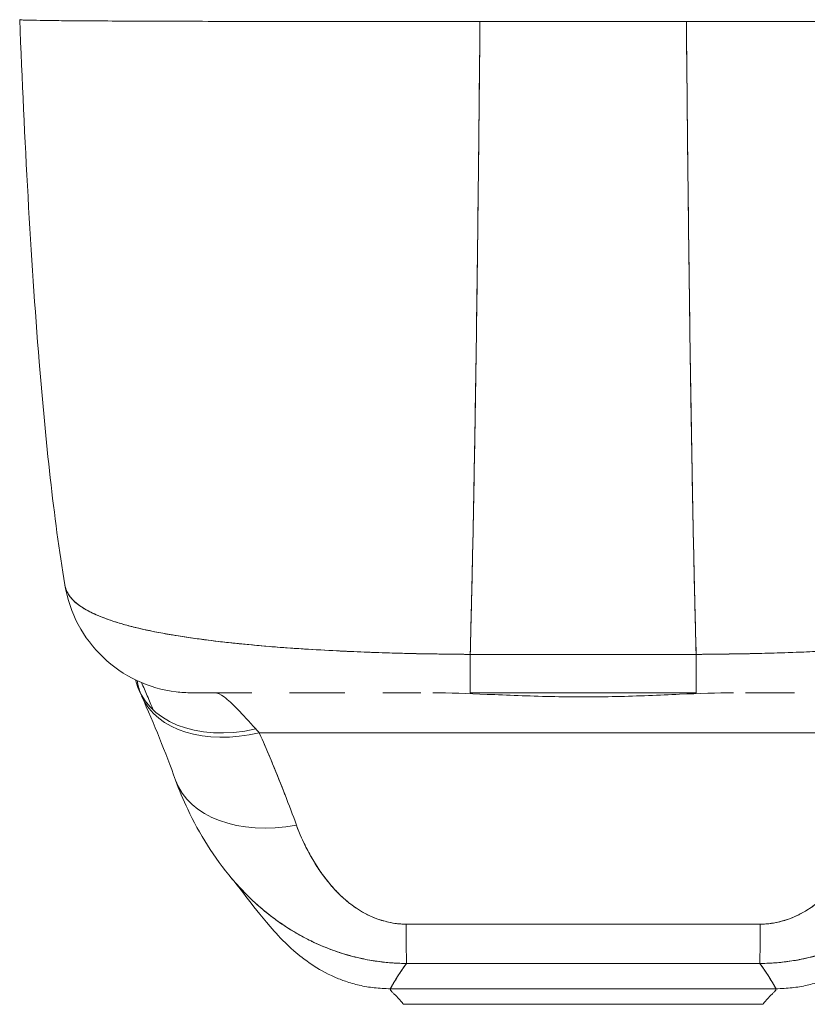
# Model space of a CAD drawing. Units: inches. Extents: x 19 to 427, y 8 to 267.
# Drawn here: x 185 to 187, y 239 to 241 of the extents above; entities that cross this region are included whole.
import ezdxf

# ---------------------------------------------------------------- set-up
doc = ezdxf.new("R2010")
doc.units = ezdxf.units.IN
doc.header["$LTSCALE"] = 26
doc.header["$MEASUREMENT"] = 0
doc.layers.add('Visible (ANSI)', color=7, linetype='Continuous', lineweight=5)

msp = doc.modelspace()

# ---------------------------------------------------------------- linework, layer by layer
at = {"layer": 'Visible (ANSI)'}
for p, q in [((185.3189, 240.6376), (185.3189, 240.6376)), ((185.3189, 240.6376), (185.3189, 240.6376)), ((186.2611, 240.6346), (186.2611, 240.6346)), ((185.4633, 239.7158), (185.4633, 239.7158)), ((185.7417, 239.6744), (185.7417, 239.6744)), ((186.0092, 239.6654), (186.0092, 239.6065)), ((186.0092, 239.6653), (186.3554, 239.6653)), ((186.3554, 239.6653), (186.3554, 239.6065)), ((185.6745, 239.6065), (185.5827, 239.6065)), ((185.8169, 239.6065), (185.7324, 239.6065)), ((185.7855, 239.6065), (185.7855, 239.6065)), ((185.9336, 239.6065), (185.8755, 239.6065)), ((186.0092, 239.6065), (186.3554, 239.6065)), ((186.0092, 239.6065), (186.3554, 239.6065)), ((186.5063, 239.6065), (186.431, 239.6065)), ((185.5267, 239.5723), (185.5267, 239.5723)), ((185.6859, 239.5453), (186.6787, 239.5453)), ((186.6787, 239.5453), (185.6859, 239.5453)), ((185.7886, 239.3205), (185.7886, 239.3205)), ((185.887, 239.1532), (186.4776, 239.1532)), ((186.4776, 239.1532), (185.887, 239.1532)), ((186.4579, 239.1293), (185.9067, 239.1293))]:
    msp.add_line(p, q, dxfattribs=at)
for centre, major_axis, ratio, start_param, end_param in [((185.584, 239.8034), (0, -0.1969), 0.99821, 4.938365, 4.938861), ((185.584, 239.8034), (0, 0.1969), 0.99821, 1.796772, 1.797268), ((185.6178, 239.8034), (0, 0.1969), 0.993149, 1.980375, 1.980558), ((186.0092, 239.8034), (0, -0.1969), 0.000147, 0.000258, 0.79365), ((186.3554, 239.8034), (0, -0.1969), 0.000146, 5.489535, 6.282927), ((185.6806, 239.6926), (-0.1785, -0.0831), 0.683666, 6.150089, 7.545767), ((185.6859, 239.6808), (-0.1801, -0.0795), 0.655934, 6.09379, 6.248812), ((185.6859, 239.6808), (-0.1801, -0.0795), 0.655934, 6.093792, 6.248811), ((185.6859, 239.6808), (-0.1801, -0.0795), 0.655934, 6.283185, 7.571964), ((185.6859, 239.6808), (-0.1801, -0.0795), 0.655934, 6.283185, 7.571962), ((185.6505, 239.3411), (0.0883, -0.2612), 0.477956, 2.291992, 2.3277), ((185.6503, 239.341), (0.0881, -0.2613), 0.478434, 2.292259, 2.327972), ((185.7429, 239.5395), (-0.1852, -0.0668), 0.666321, 0.000002, 1.334818), ((185.7429, 239.5395), (-0.1852, -0.0668), 0.666321, 0.000002, 1.334818), ((185.911, 239.3877), (0.0006, -0.1968), 0.002924, 5.472147, 6.180012), ((185.911, 239.3877), (0.0006, -0.1968), 0.002924, 5.472147, 6.180012), ((186.4536, 239.3877), (-0.0006, -0.1968), 0.002922, 0.103174, 0.811038), ((186.4536, 239.3877), (-0.0006, -0.1968), 0.002922, 0.103174, 0.811038), ((185.9068, 240.1798), (0, -1.0504), 0.000016, 5.936175, 5.936176), ((186.4577, 240.1796), (0.0002, -1.0503), 0.000062, 0.347009, 0.347011)]:
    msp.add_ellipse(centre, major_axis=major_axis, ratio=ratio, start_param=start_param, end_param=end_param, dxfattribs=at)
for points, knots in [([(185.3189, 240.6376), (185.3189, 240.6375), (185.3197, 240.6374), (185.3217, 240.6372), (185.3232, 240.6371), (185.3253, 240.637), (185.3282, 240.6369), (185.3292, 240.6369), (185.3303, 240.6369), (185.3315, 240.6368), (185.3363, 240.6367), (185.3425, 240.6366), (185.3502, 240.6365), (185.3533, 240.6364), (185.3568, 240.6364), (185.3604, 240.6363), (185.366, 240.6363), (185.3721, 240.6362), (185.3788, 240.6361), (185.3895, 240.636), (185.4016, 240.6359), (185.415, 240.6358), (185.416, 240.6358), (185.4169, 240.6358), (185.4178, 240.6358), (185.4327, 240.6357), (185.4493, 240.6356), (185.467, 240.6355), (185.4744, 240.6355), (185.4821, 240.6355), (185.4899, 240.6354), (185.5013, 240.6354), (185.5131, 240.6353), (185.5251, 240.6353), (185.5419, 240.6352), (185.559, 240.6352), (185.576, 240.6351), (185.5808, 240.6351), (185.5855, 240.6351), (185.5903, 240.6351), (185.6138, 240.635), (185.6371, 240.635), (185.6602, 240.6349), (185.6611, 240.6349), (185.6619, 240.6349), (185.6628, 240.6349), (185.6863, 240.6349), (185.7094, 240.6348), (185.732, 240.6348), (185.7369, 240.6348), (185.7417, 240.6348), (185.7466, 240.6348), (185.7658, 240.6348), (185.7845, 240.6347), (185.8028, 240.6347), (185.8104, 240.6347), (185.8179, 240.6347), (185.8254, 240.6347), (185.8406, 240.6347), (185.8554, 240.6347), (185.8698, 240.6347), (185.8795, 240.6346), (185.889, 240.6346), (185.8983, 240.6346), (185.9093, 240.6346), (185.92, 240.6346), (185.9306, 240.6346), (185.9422, 240.6346), (185.9535, 240.6346), (185.9647, 240.6346), (185.9708, 240.6346), (185.9767, 240.6346), (185.9826, 240.6346), (185.9975, 240.6346), (186.0117, 240.6346), (186.0242, 240.6346)], [0, 0, 0, 0, 0.051762, 0.051762, 0.051762, 0.090909, 0.090909, 0.090909, 0.104756, 0.104756, 0.104756, 0.15926, 0.15926, 0.15926, 0.181818, 0.181818, 0.181818, 0.216639, 0.216639, 0.216639, 0.272727, 0.272727, 0.272727, 0.27663, 0.27663, 0.27663, 0.337872, 0.337872, 0.337872, 0.363636, 0.363636, 0.363636, 0.401523, 0.401523, 0.401523, 0.454545, 0.454545, 0.454545, 0.469339, 0.469339, 0.469339, 0.542657, 0.542657, 0.542657, 0.545455, 0.545455, 0.545455, 0.62016, 0.62016, 0.62016, 0.636364, 0.636364, 0.636364, 0.700569, 0.700569, 0.700569, 0.727273, 0.727273, 0.727273, 0.781747, 0.781747, 0.781747, 0.818182, 0.818182, 0.818182, 0.861421, 0.861421, 0.861421, 0.909091, 0.909091, 0.909091, 0.93478, 0.93478, 0.93478, 1, 1, 1, 1]), ([(185.3881, 239.7717), (185.3708, 239.8766), (185.3588, 239.9906), (185.3357, 240.2746), (185.3263, 240.4525), (185.3189, 240.6376)], [0, 0, 0, 0, 1.137397, 1.137397, 2.631287, 2.631287, 2.631287, 2.631287]), ([(186.0242, 240.6346), (186.0234, 240.5561), (186.0227, 240.4813), (186.0219, 240.4101), (186.0211, 240.3389), (186.0203, 240.2714), (186.0194, 240.2075), (186.0186, 240.1436), (186.0177, 240.0834), (186.0168, 240.0267), (186.0158, 239.9699), (186.0149, 239.9167), (186.0139, 239.867), (186.0129, 239.8172), (186.0119, 239.7708), (186.0108, 239.7277), (186.0103, 239.7061), (186.0098, 239.6853), (186.0092, 239.6653)], [0.0000004, 0.0000004, 0.0000004, 0.0000004, 0.181782, 0.181782, 0.181782, 0.363564, 0.363564, 0.363564, 0.545346, 0.545346, 0.545346, 0.727128, 0.727128, 0.727128, 0.90891, 0.90891, 0.90891, 1, 1, 1, 1]), ([(186.0092, 239.6653), (186.01, 239.6927), (186.0107, 239.7215), (186.0114, 239.7519), (186.0121, 239.7824), (186.0128, 239.8144), (186.0135, 239.8481), (186.0142, 239.8817), (186.0149, 239.917), (186.0155, 239.9539), (186.0162, 239.9908), (186.0168, 240.0293), (186.0174, 240.0696), (186.0181, 240.1098), (186.0187, 240.1517), (186.0193, 240.1953), (186.0199, 240.239), (186.0204, 240.2843), (186.021, 240.3314), (186.0216, 240.3785), (186.0221, 240.4273), (186.0226, 240.4778), (186.0232, 240.5284), (186.0237, 240.5806), (186.0242, 240.6346)], [0, 0, 0, 0, 0.1246195, 0.1246195, 0.1246195, 0.2496745, 0.2496745, 0.2496745, 0.3747294, 0.3747294, 0.3747294, 0.4997844, 0.4997844, 0.4997844, 0.6248393, 0.6248393, 0.6248393, 0.7498943, 0.7498943, 0.7498943, 0.8749492, 0.8749492, 0.8749492, 0.9999996, 0.9999996, 0.9999996, 0.9999996]), ([(186.0242, 240.6346), (186.0555, 240.6346), (186.0797, 240.6346), (186.099, 240.6346), (186.1183, 240.6346), (186.1327, 240.6346), (186.1441, 240.6346), (186.1555, 240.6346), (186.164, 240.6346), (186.1715, 240.6346), (186.1791, 240.6346), (186.1856, 240.6346), (186.1931, 240.6346), (186.2006, 240.6346), (186.2091, 240.6346), (186.2205, 240.6346), (186.2319, 240.6346), (186.2463, 240.6346), (186.2656, 240.6346), (186.2849, 240.6346), (186.3092, 240.6346), (186.3405, 240.6346)], [0, 0, 0, 0, 0.142857, 0.142857, 0.142857, 0.285714, 0.285714, 0.285714, 0.428571, 0.428571, 0.428571, 0.571429, 0.571429, 0.571429, 0.714286, 0.714286, 0.714286, 0.857143, 0.857143, 0.857143, 1, 1, 1, 1]), ([(186.3405, 240.6346), (186.3529, 240.6346), (186.3671, 240.6346), (186.382, 240.6346), (186.3879, 240.6346), (186.3938, 240.6346), (186.3999, 240.6346), (186.4111, 240.6346), (186.4225, 240.6346), (186.4341, 240.6346), (186.4446, 240.6346), (186.4553, 240.6346), (186.4663, 240.6346), (186.4756, 240.6346), (186.4851, 240.6346), (186.4948, 240.6347), (186.5092, 240.6347), (186.524, 240.6347), (186.5392, 240.6347), (186.5467, 240.6347), (186.5542, 240.6347), (186.5618, 240.6347), (186.5801, 240.6347), (186.5988, 240.6348), (186.618, 240.6348), (186.6228, 240.6348), (186.6277, 240.6348), (186.6326, 240.6348), (186.6552, 240.6348), (186.6783, 240.6349), (186.7017, 240.6349), (186.7026, 240.6349), (186.7035, 240.6349), (186.7044, 240.6349), (186.7275, 240.635), (186.7508, 240.635), (186.7743, 240.6351), (186.779, 240.6351), (186.7838, 240.6351), (186.7885, 240.6351), (186.8056, 240.6352), (186.8227, 240.6352), (186.8395, 240.6353), (186.8514, 240.6353), (186.8632, 240.6354), (186.8746, 240.6354), (186.8824, 240.6355), (186.8901, 240.6355), (186.8976, 240.6355), (186.9153, 240.6356), (186.9319, 240.6357), (186.9468, 240.6358), (186.9477, 240.6358), (186.9487, 240.6358), (186.9496, 240.6358), (186.9631, 240.6359), (186.9752, 240.636), (186.9859, 240.6361), (186.9925, 240.6362), (186.9986, 240.6363), (187.0043, 240.6363), (187.0079, 240.6364), (187.0113, 240.6364), (187.0144, 240.6365), (187.0221, 240.6366), (187.0283, 240.6367), (187.0331, 240.6368), (187.0343, 240.6369), (187.0354, 240.6369), (187.0364, 240.6369), (187.0393, 240.637), (187.0414, 240.6371), (187.0429, 240.6372), (187.0449, 240.6374), (187.0457, 240.6375), (187.0457, 240.6376)], [0, 0, 0, 0, 0.065233, 0.065233, 0.065233, 0.090909, 0.090909, 0.090909, 0.138606, 0.138606, 0.138606, 0.181818, 0.181818, 0.181818, 0.218295, 0.218295, 0.218295, 0.272727, 0.272727, 0.272727, 0.299488, 0.299488, 0.299488, 0.363636, 0.363636, 0.363636, 0.379913, 0.379913, 0.379913, 0.454545, 0.454545, 0.454545, 0.457429, 0.457429, 0.457429, 0.530754, 0.530754, 0.530754, 0.545455, 0.545455, 0.545455, 0.598649, 0.598649, 0.598649, 0.636364, 0.636364, 0.636364, 0.662242, 0.662242, 0.662242, 0.723318, 0.723318, 0.723318, 0.727273, 0.727273, 0.727273, 0.783303, 0.783303, 0.783303, 0.818182, 0.818182, 0.818182, 0.840721, 0.840721, 0.840721, 0.895221, 0.895221, 0.895221, 0.909091, 0.909091, 0.909091, 0.94822, 0.94822, 0.94822, 1, 1, 1, 1]), ([(186.3405, 240.6346), (186.3409, 240.5806), (186.3415, 240.5284), (186.342, 240.4778), (186.3425, 240.4273), (186.3431, 240.3785), (186.3436, 240.3314), (186.3442, 240.2843), (186.3448, 240.239), (186.3453, 240.1953), (186.3459, 240.1517), (186.3465, 240.1098), (186.3472, 240.0696), (186.3478, 240.0293), (186.3484, 239.9908), (186.3491, 239.9539), (186.3497, 239.917), (186.3504, 239.8817), (186.3511, 239.8481), (186.3518, 239.8144), (186.3525, 239.7824), (186.3532, 239.7519), (186.3539, 239.7215), (186.3547, 239.6927), (186.3554, 239.6653)], [0.0000004, 0.0000004, 0.0000004, 0.0000004, 0.1250508, 0.1250508, 0.1250508, 0.2501057, 0.2501057, 0.2501057, 0.3751607, 0.3751607, 0.3751607, 0.5002156, 0.5002156, 0.5002156, 0.6252706, 0.6252706, 0.6252706, 0.7503255, 0.7503255, 0.7503255, 0.8753805, 0.8753805, 0.8753805, 1, 1, 1, 1]), ([(186.3554, 239.6653), (186.3549, 239.6853), (186.3543, 239.7061), (186.3538, 239.7277), (186.3527, 239.7708), (186.3517, 239.8172), (186.3507, 239.867), (186.3497, 239.9167), (186.3488, 239.9699), (186.3479, 240.0267), (186.3469, 240.0834), (186.346, 240.1436), (186.3452, 240.2075), (186.3443, 240.2714), (186.3435, 240.3389), (186.3427, 240.4101), (186.3419, 240.4813), (186.3412, 240.5561), (186.3405, 240.6346)], [0, 0, 0, 0, 0.09109, 0.09109, 0.09109, 0.272872, 0.272872, 0.272872, 0.454654, 0.454654, 0.454654, 0.636436, 0.636436, 0.636436, 0.818218, 0.818218, 0.818218, 0.9999996, 0.9999996, 0.9999996, 0.9999996]), ([(186.0092, 239.6653), (185.9967, 239.6655), (185.9827, 239.6656), (185.968, 239.6658), (185.9557, 239.6659), (185.9429, 239.6661), (185.9299, 239.6663), (185.9259, 239.6664), (185.9219, 239.6665), (185.9179, 239.6666), (185.8993, 239.6671), (185.8803, 239.6676), (185.8609, 239.6683), (185.8546, 239.6685), (185.8482, 239.6688), (185.8417, 239.669), (185.8277, 239.6696), (185.8134, 239.6703), (185.7989, 239.671), (185.7818, 239.6719), (185.7644, 239.6729), (185.7468, 239.6741), (185.7426, 239.6744), (185.7385, 239.6746), (185.7343, 239.6749), (185.7128, 239.6764), (185.6911, 239.6782), (185.6698, 239.6802), (185.6629, 239.6809), (185.6559, 239.6816), (185.6491, 239.6823), (185.6351, 239.6837), (185.6213, 239.6853), (185.6079, 239.687), (185.6001, 239.688), (185.5925, 239.689), (185.5849, 239.6901), (185.576, 239.6913), (185.5674, 239.6927), (185.5589, 239.694), (185.5563, 239.6945), (185.5537, 239.6949), (185.5512, 239.6953), (185.5335, 239.6983), (185.5169, 239.7016), (185.5015, 239.7053), (185.4951, 239.7068), (185.489, 239.7083), (185.483, 239.7099), (185.4751, 239.7121), (185.4676, 239.7143), (185.4605, 239.7167), (185.4488, 239.7206), (185.4382, 239.7248), (185.429, 239.7293), (185.4281, 239.7298), (185.4272, 239.7302), (185.4263, 239.7307), (185.4226, 239.7325), (185.4192, 239.7345), (185.416, 239.7364), (185.4127, 239.7385), (185.4097, 239.7406), (185.407, 239.7427), (185.4015, 239.7471), (185.3972, 239.7518), (185.3941, 239.7566), (185.394, 239.7567), (185.3939, 239.7568), (185.3939, 239.7569), (185.3909, 239.7617), (185.389, 239.7667), (185.3882, 239.7714), (185.3882, 239.7715), (185.3882, 239.7716), (185.3881, 239.7717)], [0, 0, 0, 0, 0.060624, 0.060624, 0.060624, 0.1111111, 0.1111111, 0.1111111, 0.1265869, 0.1265869, 0.1265869, 0.1987914, 0.1987914, 0.1987914, 0.2222222, 0.2222222, 0.2222222, 0.273294, 0.273294, 0.273294, 0.3333333, 0.3333333, 0.3333333, 0.3474368, 0.3474368, 0.3474368, 0.4205222, 0.4205222, 0.4205222, 0.4444444, 0.4444444, 0.4444444, 0.4933991, 0.4933991, 0.4933991, 0.5219496, 0.5219496, 0.5219496, 0.5555556, 0.5555556, 0.5555556, 0.5658861, 0.5658861, 0.5658861, 0.6371166, 0.6371166, 0.6371166, 0.6666667, 0.6666667, 0.6666667, 0.7059933, 0.7059933, 0.7059933, 0.7713333, 0.7713333, 0.7713333, 0.7777778, 0.7777778, 0.7777778, 0.804681, 0.804681, 0.804681, 0.8323648, 0.8323648, 0.8323648, 0.8888889, 0.8888889, 0.8888889, 0.8902659, 0.8902659, 0.8902659, 0.9461063, 0.9461063, 0.9461063, 0.9472693, 0.9472693, 0.9472693, 0.9472693]), ([(185.5824, 239.6065), (185.5745, 239.6065), (185.5665, 239.607), (185.5378, 239.6105), (185.5172, 239.6165), (185.4794, 239.6343), (185.4617, 239.6465), (185.4315, 239.6753), (185.4185, 239.6924), (185.3987, 239.7296), (185.3917, 239.7503), (185.3882, 239.7713)], [0, 0, 0, 0, 0.0606795, 0.0606795, 0.2199974, 0.2199974, 0.3793193, 0.3793193, 0.5385339, 0.5385339, 0.7007379, 0.7007379, 0.7007379, 0.7007379]), ([(185.3882, 239.7712), (185.3883, 239.7707), (185.3884, 239.7701), (185.3885, 239.7696), (185.3891, 239.7669), (185.39, 239.7642), (185.3913, 239.7616), (185.3923, 239.7594), (185.3935, 239.7574), (185.3949, 239.7553), (185.3955, 239.7546), (185.396, 239.7538), (185.3966, 239.7531), (185.399, 239.7501), (185.4019, 239.7472), (185.4052, 239.7443), (185.4089, 239.7412), (185.4132, 239.7382), (185.4179, 239.7353), (185.4202, 239.734), (185.4226, 239.7326), (185.4251, 239.7313), (185.4285, 239.7295), (185.4323, 239.7277), (185.4362, 239.726), (185.4438, 239.7226), (185.4523, 239.7194), (185.4614, 239.7164), (185.466, 239.7148), (185.4708, 239.7134), (185.4758, 239.7119), (185.4822, 239.7101), (185.4888, 239.7083), (185.4957, 239.7066), (185.5098, 239.7032), (185.5249, 239.7), (185.541, 239.6971), (185.5417, 239.697), (185.5424, 239.6969), (185.5432, 239.6967), (185.5592, 239.6939), (185.5761, 239.6913), (185.5937, 239.6889), (185.6034, 239.6875), (185.6133, 239.6863), (185.6235, 239.6851), (185.6317, 239.6841), (185.6401, 239.6832), (185.6486, 239.6823), (185.6662, 239.6805), (185.6844, 239.6788), (185.7029, 239.6773), (185.7063, 239.677), (185.7098, 239.6768), (185.7132, 239.6765), (185.727, 239.6754), (185.7411, 239.6744), (185.7553, 239.6735), (185.7717, 239.6725), (185.7884, 239.6715), (185.8052, 239.6707), (185.8065, 239.6706), (185.8078, 239.6706), (185.809, 239.6705), (185.8234, 239.6698), (185.8379, 239.6692), (185.8525, 239.6686), (185.8671, 239.6681), (185.8818, 239.6676), (185.8966, 239.6672), (185.9006, 239.6671), (185.9045, 239.667), (185.9085, 239.6669), (185.9181, 239.6666), (185.9278, 239.6664), (185.9374, 239.6662), (185.95, 239.666), (185.9625, 239.6658), (185.9751, 239.6656), (185.9865, 239.6655), (185.9979, 239.6654), (186.0092, 239.6653)], [0.0479989, 0.0479989, 0.0479989, 0.0479989, 0.0540743, 0.0540743, 0.0540743, 0.0856527, 0.0856527, 0.0856527, 0.1111111, 0.1111111, 0.1111111, 0.1205644, 0.1205644, 0.1205644, 0.1591176, 0.1591176, 0.1591176, 0.202025, 0.202025, 0.202025, 0.2222222, 0.2222222, 0.2222222, 0.25045, 0.25045, 0.25045, 0.305586, 0.305586, 0.305586, 0.3333333, 0.3333333, 0.3333333, 0.3688988, 0.3688988, 0.3688988, 0.4411046, 0.4411046, 0.4411046, 0.4444444, 0.4444444, 0.4444444, 0.5160884, 0.5160884, 0.5160884, 0.5555556, 0.5555556, 0.5555556, 0.5876754, 0.5876754, 0.5876754, 0.6544159, 0.6544159, 0.6544159, 0.6666667, 0.6666667, 0.6666667, 0.7161429, 0.7161429, 0.7161429, 0.7734695, 0.7734695, 0.7734695, 0.7777778, 0.7777778, 0.7777778, 0.8266877, 0.8266877, 0.8266877, 0.8758248, 0.8758248, 0.8758248, 0.8888889, 0.8888889, 0.8888889, 0.9207769, 0.9207769, 0.9207769, 0.9621735, 0.9621735, 0.9621735, 1, 1, 1, 1]), ([(186.9765, 239.7717), (186.9765, 239.7716), (186.9764, 239.7715), (186.9764, 239.7714), (186.9756, 239.7667), (186.9738, 239.7617), (186.9708, 239.757), (186.9707, 239.7568), (186.9706, 239.7567), (186.9706, 239.7566), (186.9675, 239.7518), (186.9631, 239.7471), (186.9576, 239.7427), (186.9549, 239.7406), (186.9519, 239.7385), (186.9486, 239.7365), (186.9455, 239.7345), (186.9421, 239.7326), (186.9385, 239.7307), (186.9375, 239.7303), (186.9366, 239.7298), (186.9356, 239.7293), (186.9264, 239.7248), (186.9158, 239.7206), (186.9041, 239.7167), (186.8973, 239.7144), (186.89, 239.7122), (186.8824, 239.7101), (186.8762, 239.7084), (186.8698, 239.7068), (186.8631, 239.7052), (186.8477, 239.7016), (186.8311, 239.6983), (186.8135, 239.6953), (186.8114, 239.695), (186.8094, 239.6946), (186.8073, 239.6943), (186.7984, 239.6928), (186.7891, 239.6914), (186.7797, 239.6901), (186.7722, 239.689), (186.7645, 239.688), (186.7567, 239.687), (186.7441, 239.6854), (186.7312, 239.6839), (186.718, 239.6825), (186.7103, 239.6817), (186.7026, 239.6809), (186.6948, 239.6802), (186.6736, 239.6782), (186.6519, 239.6764), (186.6303, 239.6749), (186.627, 239.6747), (186.6236, 239.6745), (186.6203, 239.6742), (186.6019, 239.673), (186.5837, 239.6719), (186.5657, 239.671), (186.5518, 239.6703), (186.538, 239.6697), (186.5245, 239.6691), (186.5175, 239.6688), (186.5106, 239.6686), (186.5038, 239.6683), (186.4843, 239.6676), (186.4654, 239.6671), (186.4467, 239.6666), (186.4429, 239.6665), (186.4392, 239.6664), (186.4355, 239.6664), (186.4222, 239.6661), (186.4092, 239.6659), (186.3966, 239.6658), (186.3819, 239.6656), (186.3679, 239.6655), (186.3554, 239.6653)], [0.0528071, 0.0528071, 0.0528071, 0.0528071, 0.0539723, 0.0539723, 0.0539723, 0.1098872, 0.1098872, 0.1098872, 0.1111111, 0.1111111, 0.1111111, 0.1678395, 0.1678395, 0.1678395, 0.195541, 0.195541, 0.195541, 0.2222222, 0.2222222, 0.2222222, 0.2290682, 0.2290682, 0.2290682, 0.2949275, 0.2949275, 0.2949275, 0.3333333, 0.3333333, 0.3333333, 0.3644211, 0.3644211, 0.3644211, 0.4362041, 0.4362041, 0.4362041, 0.4444444, 0.4444444, 0.4444444, 0.4804974, 0.4804974, 0.4804974, 0.5092271, 0.5092271, 0.5092271, 0.5555556, 0.5555556, 0.5555556, 0.5823886, 0.5823886, 0.5823886, 0.6553745, 0.6553745, 0.6553745, 0.6666667, 0.6666667, 0.6666667, 0.7290537, 0.7290537, 0.7290537, 0.7777778, 0.7777778, 0.7777778, 0.8029174, 0.8029174, 0.8029174, 0.8744925, 0.8744925, 0.8744925, 0.8888889, 0.8888889, 0.8888889, 0.9398728, 0.9398728, 0.9398728, 1, 1, 1, 1]), ([(186.3554, 239.6653), (186.3672, 239.6654), (186.3792, 239.6655), (186.3911, 239.6656), (186.4043, 239.6658), (186.4175, 239.666), (186.4306, 239.6663), (186.4391, 239.6664), (186.4477, 239.6666), (186.4562, 239.6669), (186.462, 239.667), (186.4678, 239.6672), (186.4736, 239.6673), (186.4892, 239.6678), (186.5047, 239.6683), (186.5202, 239.6689), (186.532, 239.6694), (186.5439, 239.6699), (186.5556, 239.6705), (186.5604, 239.6707), (186.5652, 239.671), (186.57, 239.6712), (186.5879, 239.6722), (186.6055, 239.6732), (186.6229, 239.6744), (186.6325, 239.6751), (186.642, 239.6758), (186.6514, 239.6765), (186.6604, 239.6772), (186.6694, 239.6779), (186.6782, 239.6787), (186.6976, 239.6804), (186.7165, 239.6823), (186.7347, 239.6844), (186.7369, 239.6846), (186.739, 239.6848), (186.7411, 239.6851), (186.7585, 239.6871), (186.7752, 239.6893), (186.7912, 239.6918), (186.8016, 239.6933), (186.8117, 239.695), (186.8214, 239.6967), (186.8294, 239.6981), (186.8371, 239.6996), (186.8446, 239.7012), (186.86, 239.7044), (186.8744, 239.7078), (186.8876, 239.7116), (186.888, 239.7117), (186.8884, 239.7118), (186.8888, 239.7119), (186.8998, 239.7151), (186.9098, 239.7185), (186.919, 239.722), (186.9265, 239.725), (186.9334, 239.7281), (186.9395, 239.7313), (186.9401, 239.7316), (186.9407, 239.7319), (186.9413, 239.7323), (186.947, 239.7354), (186.9522, 239.7386), (186.9566, 239.7421), (186.9605, 239.7451), (186.9638, 239.7482), (186.9666, 239.7514), (186.9677, 239.7527), (186.9687, 239.754), (186.9697, 239.7553), (186.9708, 239.757), (186.9719, 239.7587), (186.9727, 239.7604), (186.9742, 239.7631), (186.9752, 239.766), (186.9759, 239.7689), (186.9761, 239.7696), (186.9763, 239.7704), (186.9764, 239.7712)], [0, 0, 0, 0, 0.0395519, 0.0395519, 0.0395519, 0.0829776, 0.0829776, 0.0829776, 0.1111111, 0.1111111, 0.1111111, 0.130351, 0.130351, 0.130351, 0.1822686, 0.1822686, 0.1822686, 0.2222222, 0.2222222, 0.2222222, 0.2386312, 0.2386312, 0.2386312, 0.2996771, 0.2996771, 0.2996771, 0.3333333, 0.3333333, 0.3333333, 0.3655628, 0.3655628, 0.3655628, 0.4361491, 0.4361491, 0.4361491, 0.4444444, 0.4444444, 0.4444444, 0.5119023, 0.5119023, 0.5119023, 0.5555556, 0.5555556, 0.5555556, 0.5911944, 0.5911944, 0.5911944, 0.6643626, 0.6643626, 0.6643626, 0.6666667, 0.6666667, 0.6666667, 0.7276645, 0.7276645, 0.7276645, 0.7777778, 0.7777778, 0.7777778, 0.7825579, 0.7825579, 0.7825579, 0.8302948, 0.8302948, 0.8302948, 0.872238, 0.872238, 0.872238, 0.8888889, 0.8888889, 0.8888889, 0.9095682, 0.9095682, 0.9095682, 0.942962, 0.942962, 0.942962, 0.9519884, 0.9519884, 0.9519884, 0.9519884]), ([(186.3554, 239.6653), (186.3343, 239.6653), (186.3118, 239.6653), (186.2915, 239.6653), (186.2869, 239.6653), (186.2824, 239.6653), (186.2779, 239.6653), (186.2631, 239.6653), (186.2491, 239.6653), (186.2354, 239.6653), (186.2331, 239.6653), (186.2308, 239.6653), (186.2285, 239.6653), (186.2174, 239.6653), (186.2064, 239.6653), (186.1959, 239.6653), (186.1914, 239.6653), (186.1869, 239.6653), (186.1824, 239.6653), (186.1778, 239.6653), (186.1733, 239.6653), (186.1688, 239.6653), (186.1582, 239.6653), (186.1472, 239.6653), (186.1361, 239.6653), (186.1338, 239.6653), (186.1315, 239.6653), (186.1293, 239.6653), (186.1155, 239.6653), (186.1015, 239.6653), (186.0867, 239.6653), (186.0823, 239.6653), (186.0778, 239.6653), (186.0731, 239.6653), (186.0528, 239.6653), (186.0303, 239.6653), (186.0092, 239.6653)], [0, 0, 0, 0, 0.166667, 0.166667, 0.166667, 0.20499, 0.20499, 0.20499, 0.333333, 0.333333, 0.333333, 0.354537, 0.354537, 0.354537, 0.456696, 0.456696, 0.456696, 0.5, 0.5, 0.5, 0.543586, 0.543586, 0.543586, 0.645594, 0.645594, 0.645594, 0.666667, 0.666667, 0.666667, 0.795017, 0.795017, 0.795017, 0.833333, 0.833333, 0.833333, 1, 1, 1, 1]), ([(185.5234, 239.5803), (185.5205, 239.5874), (185.5175, 239.5946), (185.5144, 239.6017), (185.5115, 239.6085), (185.5086, 239.6153), (185.5056, 239.6221)], [0.5631001, 0.5631001, 0.5631001, 0.5631001, 0.7245572, 0.7245572, 0.7245572, 0.8784176, 0.8784176, 0.8784176, 0.8784176]), ([(185.6745, 239.6065), (185.6655, 239.6065), (185.6572, 239.6065), (185.6496, 239.6065), (185.6411, 239.6065), (185.6335, 239.6065), (185.6267, 239.6065), (185.6205, 239.6065), (185.615, 239.6065), (185.6102, 239.6065), (185.6058, 239.6065), (185.602, 239.6065), (185.5987, 239.6065), (185.5987, 239.6065), (185.5986, 239.6065), (185.5986, 239.6065), (185.5956, 239.6065), (185.5931, 239.6065), (185.5909, 239.6065), (185.589, 239.6065), (185.5873, 239.6065), (185.5861, 239.6065), (185.5849, 239.6065), (185.584, 239.6065), (185.5834, 239.6065), (185.5829, 239.6065), (185.5826, 239.6065), (185.5825, 239.6065), (185.5824, 239.6065), (185.5824, 239.6065), (185.5824, 239.6065)], [0.5, 0.5, 0.5, 0.5, 0.5616244, 0.5616244, 0.5616244, 0.6303809, 0.6303809, 0.6303809, 0.6927574, 0.6927574, 0.6927574, 0.7493807, 0.7493807, 0.7493807, 0.75, 0.75, 0.75, 0.8009688, 0.8009688, 0.8009688, 0.8481994, 0.8481994, 0.8481994, 0.8914857, 0.8914857, 0.8914857, 0.9311058, 0.9311058, 0.9311058, 0.939143, 0.939143, 0.939143, 0.939143]), ([(185.6178, 239.6065), (185.6217, 239.6065), (185.6266, 239.6044), (185.6324, 239.6001), (185.6382, 239.5957), (185.645, 239.5893), (185.653, 239.581), (185.661, 239.5727), (185.6702, 239.5626), (185.6806, 239.5511)], [0, 0, 0, 0, 0.333333, 0.333333, 0.333333, 0.666667, 0.666667, 0.666667, 1, 1, 1, 1]), ([(185.8169, 239.6065), (185.8087, 239.6065), (185.8008, 239.6065), (185.793, 239.6065), (185.7797, 239.6065), (185.767, 239.6065), (185.7549, 239.6065), (185.7472, 239.6065), (185.7397, 239.6065), (185.7324, 239.6065)], [0.25, 0.25, 0.25, 0.25, 0.2854265, 0.2854265, 0.2854265, 0.3457096, 0.3457096, 0.3457096, 0.3843223, 0.3843223, 0.3843223, 0.3843223]), ([(186.4129, 239.6065), (186.3875, 239.6065), (186.3601, 239.6054), (186.3298, 239.6042), (186.2996, 239.6029), (186.2664, 239.6015), (186.233, 239.6007), (186.1996, 239.6), (186.1659, 239.5999), (186.1324, 239.6007), (186.0989, 239.6014), (186.0657, 239.6029), (186.0354, 239.6041), (186.005, 239.6054), (185.9774, 239.6065), (185.9518, 239.6065)], [0, 0, 0, 0, 0.2, 0.2, 0.2, 0.4, 0.4, 0.4, 0.6, 0.6, 0.6, 0.8, 0.8, 0.8, 1, 1, 1, 1]), ([(185.6859, 239.5453), (185.6917, 239.5323), (185.6972, 239.5194), (185.7026, 239.5067), (185.7039, 239.5036), (185.7052, 239.5005), (185.7065, 239.4974), (185.7123, 239.4836), (185.7178, 239.4699), (185.7232, 239.4563), (185.724, 239.4543), (185.7247, 239.4523), (185.7255, 239.4503), (185.7316, 239.4347), (185.7374, 239.4192), (185.7429, 239.4039)], [0, 0, 0, 0, 0.268639, 0.268639, 0.268639, 0.333333, 0.333333, 0.333333, 0.623788, 0.623788, 0.623788, 0.666667, 0.666667, 0.666667, 1, 1, 1, 1]), ([(185.6859, 239.5453), (185.6931, 239.5292), (185.6999, 239.5132), (185.7065, 239.4974), (185.7131, 239.4816), (185.7195, 239.4659), (185.7255, 239.4503), (185.7316, 239.4347), (185.7374, 239.4192), (185.7429, 239.4039)], [0, 0, 0, 0, 0.333333, 0.333333, 0.333333, 0.666667, 0.666667, 0.666667, 1, 1, 1, 1]), ([(185.6446, 239.3212), (185.6165, 239.3544), (185.5941, 239.3906), (185.5695, 239.4426), (185.5632, 239.4575), (185.5577, 239.4727)], [0, 0, 0, 0, 0.3569036, 0.3569036, 0.4962641, 0.4962641, 0.4962641, 0.4962641]), ([(185.7429, 239.4039), (185.7453, 239.3974), (185.7479, 239.3907), (185.7509, 239.3841), (185.7542, 239.3767), (185.7578, 239.3692), (185.7618, 239.3619), (185.7657, 239.3546), (185.7699, 239.3474), (185.7744, 239.3405), (185.7785, 239.3342), (185.7828, 239.328), (185.7874, 239.3221), (185.7915, 239.3168), (185.7958, 239.3116), (185.8002, 239.3067), (185.8019, 239.3048), (185.8037, 239.303), (185.8055, 239.3012), (185.8079, 239.2986), (185.8104, 239.2962), (185.813, 239.2938), (185.817, 239.29), (185.8212, 239.2865), (185.8256, 239.2831), (185.8296, 239.28), (185.8338, 239.277), (185.8381, 239.2743), (185.8421, 239.2718), (185.8462, 239.2694), (185.8504, 239.2673), (185.8514, 239.2668), (185.8525, 239.2662), (185.8535, 239.2657), (185.8564, 239.2644), (185.8592, 239.2631), (185.8622, 239.2619), (185.8659, 239.2604), (185.8696, 239.2591), (185.8734, 239.2579), (185.8769, 239.2568), (185.8804, 239.2559), (185.884, 239.2551), (185.8873, 239.2544), (185.8906, 239.2538), (185.8939, 239.2533), (185.8969, 239.2529), (185.8999, 239.2526), (185.9029, 239.2524), (185.9056, 239.2522), (185.9083, 239.2521), (185.911, 239.2521)], [0, 0, 0, 0, 0.090139, 0.090139, 0.090139, 0.192543, 0.192543, 0.192543, 0.294178, 0.294178, 0.294178, 0.386219, 0.386219, 0.386219, 0.468683, 0.468683, 0.468683, 0.5, 0.5, 0.5, 0.543483, 0.543483, 0.543483, 0.612641, 0.612641, 0.612641, 0.676614, 0.676614, 0.676614, 0.73542, 0.73542, 0.73542, 0.75, 0.75, 0.75, 0.789344, 0.789344, 0.789344, 0.838902, 0.838902, 0.838902, 0.884415, 0.884415, 0.884415, 0.926226, 0.926226, 0.926226, 0.964707, 0.964707, 0.964707, 1, 1, 1, 1]), ([(185.7429, 239.4039), (185.748, 239.3903), (185.7536, 239.3775), (185.7598, 239.3656), (185.766, 239.3537), (185.7727, 239.3427), (185.7798, 239.3324), (185.787, 239.3222), (185.7945, 239.3127), (185.8025, 239.3042), (185.8105, 239.2957), (185.819, 239.288), (185.8278, 239.2814), (185.8367, 239.2748), (185.8459, 239.2692), (185.8553, 239.2649), (185.8648, 239.2605), (185.8745, 239.2572), (185.8838, 239.2551), (185.8932, 239.253), (185.9022, 239.252), (185.911, 239.2521)], [0, 0, 0, 0, 0.142857, 0.142857, 0.142857, 0.285714, 0.285714, 0.285714, 0.428571, 0.428571, 0.428571, 0.571429, 0.571429, 0.571429, 0.714286, 0.714286, 0.714286, 0.857143, 0.857143, 0.857143, 1, 1, 1, 1]), ([(186.4536, 239.2521), (186.4564, 239.2521), (186.4592, 239.2522), (186.462, 239.2524), (186.4651, 239.2526), (186.4681, 239.2529), (186.4711, 239.2534), (186.4744, 239.2538), (186.4777, 239.2545), (186.4809, 239.2552), (186.4844, 239.256), (186.4879, 239.2569), (186.4913, 239.2579), (186.495, 239.2591), (186.4987, 239.2604), (186.5023, 239.2619), (186.5053, 239.2631), (186.5082, 239.2643), (186.5111, 239.2657), (186.5121, 239.2662), (186.513, 239.2667), (186.514, 239.2671), (186.5181, 239.2692), (186.5222, 239.2716), (186.5261, 239.274), (186.5305, 239.2768), (186.5346, 239.2797), (186.5387, 239.2828), (186.5431, 239.2863), (186.5474, 239.2899), (186.5516, 239.2937), (186.5541, 239.2961), (186.5567, 239.2986), (186.5592, 239.3012), (186.561, 239.303), (186.5628, 239.305), (186.5646, 239.3069), (186.5692, 239.312), (186.5736, 239.3173), (186.5778, 239.3228), (186.5824, 239.3289), (186.5868, 239.3351), (186.5909, 239.3416), (186.5954, 239.3486), (186.5996, 239.3559), (186.6035, 239.3632), (186.6074, 239.3704), (186.6109, 239.3777), (186.6142, 239.3851), (186.6169, 239.3914), (186.6195, 239.3977), (186.6217, 239.4039)], [0, 0, 0, 0, 0.036619, 0.036619, 0.036619, 0.07542, 0.07542, 0.07542, 0.116832, 0.116832, 0.116832, 0.161518, 0.161518, 0.161518, 0.2101, 0.2101, 0.2101, 0.25, 0.25, 0.25, 0.263174, 0.263174, 0.263174, 0.321517, 0.321517, 0.321517, 0.385689, 0.385689, 0.385689, 0.455959, 0.455959, 0.455959, 0.5, 0.5, 0.5, 0.532725, 0.532725, 0.532725, 0.617421, 0.617421, 0.617421, 0.711301, 0.711301, 0.711301, 0.813465, 0.813465, 0.813465, 0.914177, 0.914177, 0.914177, 1, 1, 1, 1]), ([(186.4536, 239.2521), (186.4624, 239.252), (186.4715, 239.253), (186.4808, 239.2551), (186.4901, 239.2572), (186.4998, 239.2605), (186.5093, 239.2649), (186.5187, 239.2692), (186.528, 239.2748), (186.5368, 239.2814), (186.5456, 239.288), (186.5541, 239.2957), (186.5621, 239.3042), (186.5701, 239.3127), (186.5776, 239.3222), (186.5848, 239.3324), (186.5919, 239.3427), (186.5987, 239.3537), (186.6048, 239.3656), (186.611, 239.3775), (186.6166, 239.3903), (186.6217, 239.4039)], [0, 0, 0, 0, 0.142857, 0.142857, 0.142857, 0.285714, 0.285714, 0.285714, 0.428571, 0.428571, 0.428571, 0.571429, 0.571429, 0.571429, 0.714286, 0.714286, 0.714286, 0.857143, 0.857143, 0.857143, 1, 1, 1, 1]), ([(185.8016, 239.1709), (185.788, 239.1769), (185.7763, 239.1837), (185.7556, 239.1975), (185.7466, 239.2046), (185.7264, 239.2223), (185.7169, 239.2323), (185.692, 239.26), (185.6801, 239.2758), (185.6586, 239.3037), (185.6496, 239.3154), (185.6446, 239.3213)], [0, 0, 0, 0, 0.135976, 0.135976, 0.285033, 0.285033, 0.52889, 0.52889, 1.016125, 1.016125, 1.539619, 1.539619, 1.539619, 1.539619]), ([(185.9116, 239.1919), (185.9048, 239.1919), (185.8981, 239.1921), (185.8913, 239.1926), (185.884, 239.193), (185.8767, 239.1938), (185.8694, 239.1947), (185.8617, 239.1958), (185.8539, 239.1971), (185.8462, 239.1987), (185.8429, 239.1994), (185.8396, 239.2001), (185.8363, 239.2009), (185.8314, 239.202), (185.8264, 239.2033), (185.8214, 239.2048), (185.8127, 239.2073), (185.8039, 239.2102), (185.7953, 239.2134), (185.7861, 239.2169), (185.777, 239.2208), (185.7679, 239.2251), (185.7662, 239.2259), (185.7644, 239.2268), (185.7626, 239.2276), (185.7549, 239.2315), (185.7473, 239.2356), (185.7398, 239.2401), (185.7301, 239.2458), (185.7207, 239.2521), (185.7114, 239.2589), (185.7055, 239.2631), (185.6998, 239.2676), (185.6941, 239.2722), (185.6905, 239.2753), (185.6868, 239.2784), (185.6832, 239.2816), (185.6739, 239.2899), (185.6647, 239.2989), (185.6559, 239.3084), (185.6521, 239.3126), (185.6483, 239.3168), (185.6446, 239.3212)], [0, 0, 0, 0, 0.0451309, 0.0451309, 0.0451309, 0.0934261, 0.0934261, 0.0934261, 0.1448843, 0.1448843, 0.1448843, 0.1666667, 0.1666667, 0.1666667, 0.1998145, 0.1998145, 0.1998145, 0.2585241, 0.2585241, 0.2585241, 0.3210109, 0.3210109, 0.3210109, 0.3333333, 0.3333333, 0.3333333, 0.3871157, 0.3871157, 0.3871157, 0.4564187, 0.4564187, 0.4564187, 0.5, 0.5, 0.5, 0.5282562, 0.5282562, 0.5282562, 0.6021654, 0.6021654, 0.6021654, 0.6341223, 0.6341223, 0.6341223, 0.6341223]), ([(185.6446, 239.3212), (185.6457, 239.32), (185.6467, 239.3187), (185.6478, 239.3175), (185.6488, 239.3163), (185.6498, 239.3152), (185.6508, 239.314), (185.659, 239.3048), (185.6675, 239.2961), (185.6762, 239.288), (185.6822, 239.2824), (185.6883, 239.2771), (185.6945, 239.272), (185.6974, 239.2696), (185.7002, 239.2673), (185.7032, 239.265), (185.7124, 239.2579), (185.7218, 239.2513), (185.7315, 239.2452), (185.741, 239.2392), (185.7508, 239.2336), (185.7607, 239.2286), (185.7615, 239.2282), (185.7622, 239.2278), (185.763, 239.2275), (185.7721, 239.2229), (185.7813, 239.2188), (185.7907, 239.2152), (185.7956, 239.2132), (185.8006, 239.2114), (185.8056, 239.2097), (185.8107, 239.208), (185.8158, 239.2064), (185.821, 239.2049), (185.8262, 239.2034), (185.8314, 239.202), (185.8366, 239.2008), (185.8415, 239.1996), (185.8465, 239.1986), (185.8514, 239.1976), (185.8615, 239.1957), (185.8716, 239.1943), (185.8817, 239.1933), (185.8917, 239.1924), (185.9016, 239.1919), (185.9116, 239.1919)], [0.3651143, 0.3651143, 0.3651143, 0.3651143, 0.3742426, 0.3742426, 0.3742426, 0.3828534, 0.3828534, 0.3828534, 0.4522165, 0.4522165, 0.4522165, 0.5, 0.5, 0.5, 0.5220636, 0.5220636, 0.5220636, 0.5918842, 0.5918842, 0.5918842, 0.6613555, 0.6613555, 0.6613555, 0.6666667, 0.6666667, 0.6666667, 0.7302356, 0.7302356, 0.7302356, 0.7640633, 0.7640633, 0.7640633, 0.7985194, 0.7985194, 0.7985194, 0.8333333, 0.8333333, 0.8333333, 0.8662447, 0.8662447, 0.8662447, 0.9333972, 0.9333972, 0.9333972, 1, 1, 1, 1]), ([(186.72, 239.3212), (186.7164, 239.317), (186.7128, 239.3129), (186.7092, 239.309), (186.7001, 239.2991), (186.6908, 239.2899), (186.6812, 239.2814), (186.6776, 239.2782), (186.6741, 239.2752), (186.6705, 239.2722), (186.6646, 239.2674), (186.6586, 239.2628), (186.6525, 239.2583), (186.6432, 239.2516), (186.6337, 239.2453), (186.6239, 239.2396), (186.6167, 239.2353), (186.6094, 239.2313), (186.602, 239.2276), (186.6, 239.2266), (186.598, 239.2257), (186.596, 239.2247), (186.5871, 239.2205), (186.5781, 239.2167), (186.569, 239.2133), (186.5606, 239.2101), (186.552, 239.2073), (186.5434, 239.2048), (186.5384, 239.2034), (186.5333, 239.2021), (186.5283, 239.2009), (186.5252, 239.2001), (186.5222, 239.1995), (186.5191, 239.1988), (186.5115, 239.1972), (186.5038, 239.1959), (186.4961, 239.1949), (186.4888, 239.1939), (186.4814, 239.1931), (186.4741, 239.1926), (186.4671, 239.1921), (186.46, 239.1919), (186.453, 239.1919)], [0.3658523, 0.3658523, 0.3658523, 0.3658523, 0.3964464, 0.3964464, 0.3964464, 0.4722816, 0.4722816, 0.4722816, 0.5, 0.5, 0.5, 0.5453322, 0.5453322, 0.5453322, 0.6149297, 0.6149297, 0.6149297, 0.6666667, 0.6666667, 0.6666667, 0.6805788, 0.6805788, 0.6805788, 0.7421126, 0.7421126, 0.7421126, 0.7996722, 0.7996722, 0.7996722, 0.8333333, 0.8333333, 0.8333333, 0.8535882, 0.8535882, 0.8535882, 0.904523, 0.904523, 0.904523, 0.9531866, 0.9531866, 0.9531866, 1, 1, 1, 1]), ([(186.453, 239.1919), (186.463, 239.1919), (186.473, 239.1924), (186.483, 239.1933), (186.493, 239.1943), (186.5031, 239.1957), (186.5132, 239.1976), (186.5182, 239.1986), (186.5231, 239.1996), (186.528, 239.2008), (186.5332, 239.202), (186.5385, 239.2034), (186.5436, 239.2049), (186.5488, 239.2064), (186.5539, 239.208), (186.559, 239.2097), (186.564, 239.2114), (186.569, 239.2132), (186.574, 239.2152), (186.5833, 239.2188), (186.5925, 239.2229), (186.6016, 239.2275), (186.6024, 239.2278), (186.6031, 239.2282), (186.6039, 239.2286), (186.6138, 239.2336), (186.6236, 239.2392), (186.6332, 239.2452), (186.6428, 239.2513), (186.6522, 239.2579), (186.6615, 239.265), (186.6644, 239.2673), (186.6673, 239.2696), (186.6701, 239.2719), (186.6763, 239.2771), (186.6824, 239.2824), (186.6884, 239.288), (186.6971, 239.2961), (186.7056, 239.3048), (186.7138, 239.314), (186.7148, 239.3152), (186.7158, 239.3163), (186.7168, 239.3175), (186.7179, 239.3187), (186.7189, 239.32), (186.72, 239.3212)], [0, 0, 0, 0, 0.0665991, 0.0665991, 0.0665991, 0.1337495, 0.1337495, 0.1337495, 0.1666667, 0.1666667, 0.1666667, 0.2014737, 0.2014737, 0.2014737, 0.235929, 0.235929, 0.235929, 0.2697581, 0.2697581, 0.2697581, 0.3333333, 0.3333333, 0.3333333, 0.3386445, 0.3386445, 0.3386445, 0.4081294, 0.4081294, 0.4081294, 0.4779605, 0.4779605, 0.4779605, 0.5, 0.5, 0.5, 0.5478044, 0.5478044, 0.5478044, 0.6171578, 0.6171578, 0.6171578, 0.6257679, 0.6257679, 0.6257679, 0.6348765, 0.6348765, 0.6348765, 0.6348765]), ([(185.911, 239.2521), (185.9708, 239.2521), (186.0307, 239.2521), (186.0913, 239.2521), (186.1519, 239.2521), (186.2131, 239.2521), (186.2736, 239.2521), (186.3342, 239.2521), (186.394, 239.2521), (186.4536, 239.2521)], [0, 0, 0, 0, 0.333333, 0.333333, 0.333333, 0.666667, 0.666667, 0.666667, 1, 1, 1, 1]), ([(185.887, 239.1532), (185.8872, 239.1538), (185.888, 239.1553), (185.8893, 239.1575), (185.8905, 239.1597), (185.8923, 239.1627), (185.8945, 239.1662), (185.8967, 239.1697), (185.8992, 239.1738), (185.9021, 239.1782), (185.905, 239.1825), (185.9082, 239.1872), (185.9116, 239.1919)], [0, 0, 0, 0, 0.250198, 0.250198, 0.250198, 0.500396, 0.500396, 0.500396, 0.750593, 0.750593, 0.750593, 1, 1, 1, 1]), ([(185.9116, 239.1919), (185.9093, 239.1887), (185.907, 239.1855), (185.9049, 239.1824), (185.9024, 239.1786), (185.9, 239.175), (185.8979, 239.1717), (185.8958, 239.1684), (185.894, 239.1654), (185.8924, 239.1628), (185.8908, 239.1602), (185.8896, 239.1581), (185.8887, 239.1564), (185.8877, 239.1548), (185.8872, 239.1537), (185.887, 239.1532)], [0, 0, 0, 0, 0.170255, 0.170255, 0.170255, 0.377691, 0.377691, 0.377691, 0.585128, 0.585128, 0.585128, 0.792564, 0.792564, 0.792564, 1, 1, 1, 1]), ([(185.9116, 239.1919), (185.9375, 239.192), (185.9634, 239.192), (185.9895, 239.192), (186.0151, 239.192), (186.0408, 239.192), (186.0668, 239.1919), (186.0744, 239.1919), (186.0821, 239.1919), (186.0897, 239.1919), (186.1077, 239.1919), (186.1257, 239.1919), (186.1438, 239.1918), (186.1694, 239.1918), (186.1951, 239.1918), (186.2208, 239.1918), (186.2384, 239.1919), (186.256, 239.1919), (186.2734, 239.1919), (186.2816, 239.1919), (186.2897, 239.1919), (186.2978, 239.1919), (186.3238, 239.192), (186.3495, 239.192), (186.3751, 239.192), (186.4012, 239.192), (186.4271, 239.192), (186.453, 239.1919)], [0, 0, 0, 0, 0.146953, 0.146953, 0.146953, 0.291147, 0.291147, 0.291147, 0.333333, 0.333333, 0.333333, 0.431915, 0.431915, 0.431915, 0.570999, 0.570999, 0.570999, 0.666667, 0.666667, 0.666667, 0.711352, 0.711352, 0.711352, 0.854594, 0.854594, 0.854594, 1, 1, 1, 1]), ([(186.453, 239.1919), (186.4091, 239.192), (186.3651, 239.192), (186.3209, 239.192), (186.2747, 239.1919), (186.2285, 239.1919), (186.1822, 239.1919), (186.1359, 239.1919), (186.0897, 239.1919), (186.0436, 239.192), (186.0293, 239.192), (186.015, 239.192), (186.0007, 239.192), (185.9709, 239.192), (185.9412, 239.192), (185.9116, 239.1919)], [0, 0, 0, 0, 0.24471, 0.24471, 0.24471, 0.500303, 0.500303, 0.500303, 0.755735, 0.755735, 0.755735, 0.834924, 0.834924, 0.834924, 1, 1, 1, 1]), ([(186.4776, 239.1532), (186.4774, 239.1537), (186.4769, 239.1548), (186.476, 239.1564), (186.475, 239.1581), (186.4738, 239.1602), (186.4722, 239.1628), (186.4707, 239.1654), (186.4688, 239.1684), (186.4667, 239.1717), (186.4646, 239.175), (186.4622, 239.1786), (186.4597, 239.1824), (186.4576, 239.1855), (186.4554, 239.1887), (186.453, 239.1919)], [0, 0, 0, 0, 0.207436, 0.207436, 0.207436, 0.414872, 0.414872, 0.414872, 0.622309, 0.622309, 0.622309, 0.829745, 0.829745, 0.829745, 1, 1, 1, 1]), ([(186.453, 239.1919), (186.4564, 239.1872), (186.4596, 239.1825), (186.4625, 239.1782), (186.4654, 239.1738), (186.468, 239.1697), (186.4701, 239.1662), (186.4723, 239.1627), (186.4741, 239.1597), (186.4754, 239.1575), (186.4766, 239.1553), (186.4774, 239.1538), (186.4776, 239.1532)], [0, 0, 0, 0, 0.249407, 0.249407, 0.249407, 0.499604, 0.499604, 0.499604, 0.749802, 0.749802, 0.749802, 1, 1, 1, 1]), ([(185.887, 239.1532), (185.8785, 239.1532), (185.8702, 239.1537), (185.8623, 239.1546), (185.8543, 239.1555), (185.8467, 239.1568), (185.8393, 239.1585), (185.832, 239.1602), (185.8249, 239.1622), (185.8182, 239.1645), (185.8124, 239.1664), (185.8069, 239.1686), (185.8016, 239.1709)], [0, 0, 0, 0, 0.0666667, 0.0666667, 0.0666667, 0.1333333, 0.1333333, 0.1333333, 0.2, 0.2, 0.2, 0.2563835, 0.2563835, 0.2563835, 0.2563835]), ([(186.563, 239.1709), (186.5577, 239.1686), (186.5522, 239.1664), (186.5465, 239.1645), (186.5397, 239.1622), (186.5326, 239.1602), (186.5253, 239.1585), (186.5179, 239.1568), (186.5103, 239.1555), (186.5024, 239.1546), (186.4944, 239.1537), (186.4862, 239.1532), (186.4776, 239.1532)], [0.7436165, 0.7436165, 0.7436165, 0.7436165, 0.8, 0.8, 0.8, 0.8666667, 0.8666667, 0.8666667, 0.9333333, 0.9333333, 0.9333333, 1, 1, 1, 1]), ([(185.9067, 239.1293), (185.9067, 239.1293), (185.9064, 239.1298), (185.9058, 239.1306), (185.9052, 239.1314), (185.9044, 239.1325), (185.9034, 239.1337), (185.9024, 239.1349), (185.9012, 239.1363), (185.9, 239.1377), (185.8987, 239.139), (185.8974, 239.1404), (185.8961, 239.1417), (185.8949, 239.143), (185.8936, 239.1443), (185.8924, 239.1454), (185.8912, 239.1465), (185.8902, 239.1475), (185.8893, 239.1484), (185.8884, 239.1493), (185.8877, 239.1501), (185.8873, 239.1509), (185.8869, 239.1516), (185.8868, 239.1524), (185.887, 239.1532)], [0, 0, 0, 0, 0.125, 0.125, 0.125, 0.25, 0.25, 0.25, 0.375, 0.375, 0.375, 0.5, 0.5, 0.5, 0.625, 0.625, 0.625, 0.75, 0.75, 0.75, 0.875, 0.875, 0.875, 1, 1, 1, 1]), ([(186.4776, 239.1532), (186.4778, 239.1524), (186.4777, 239.1516), (186.4773, 239.1509), (186.4769, 239.1501), (186.4762, 239.1493), (186.4753, 239.1484), (186.4745, 239.1475), (186.4734, 239.1465), (186.4722, 239.1454), (186.471, 239.1443), (186.4698, 239.143), (186.4685, 239.1417), (186.4672, 239.1404), (186.4659, 239.139), (186.4646, 239.1377), (186.4634, 239.1363), (186.4622, 239.1349), (186.4612, 239.1337), (186.4603, 239.1325), (186.4594, 239.1314), (186.4588, 239.1306), (186.4582, 239.1298), (186.4579, 239.1293), (186.4579, 239.1293)], [0, 0, 0, 0, 0.125, 0.125, 0.125, 0.25, 0.25, 0.25, 0.375, 0.375, 0.375, 0.5, 0.5, 0.5, 0.625, 0.625, 0.625, 0.75, 0.75, 0.75, 0.875, 0.875, 0.875, 1, 1, 1, 1])]:
    msp.add_open_spline(points, degree=3, knots=knots, dxfattribs=at)
for points in [[(185.5059, 239.6013), (185.5046, 239.6041), (185.5034, 239.6069), (185.5022, 239.6095)], [(185.5577, 239.4727), (185.5422, 239.5157), (185.5249, 239.5582), (185.5059, 239.6013)]]:
    msp.add_open_spline(points, degree=3, dxfattribs=at)

doc.saveas('drawing.dxf')
